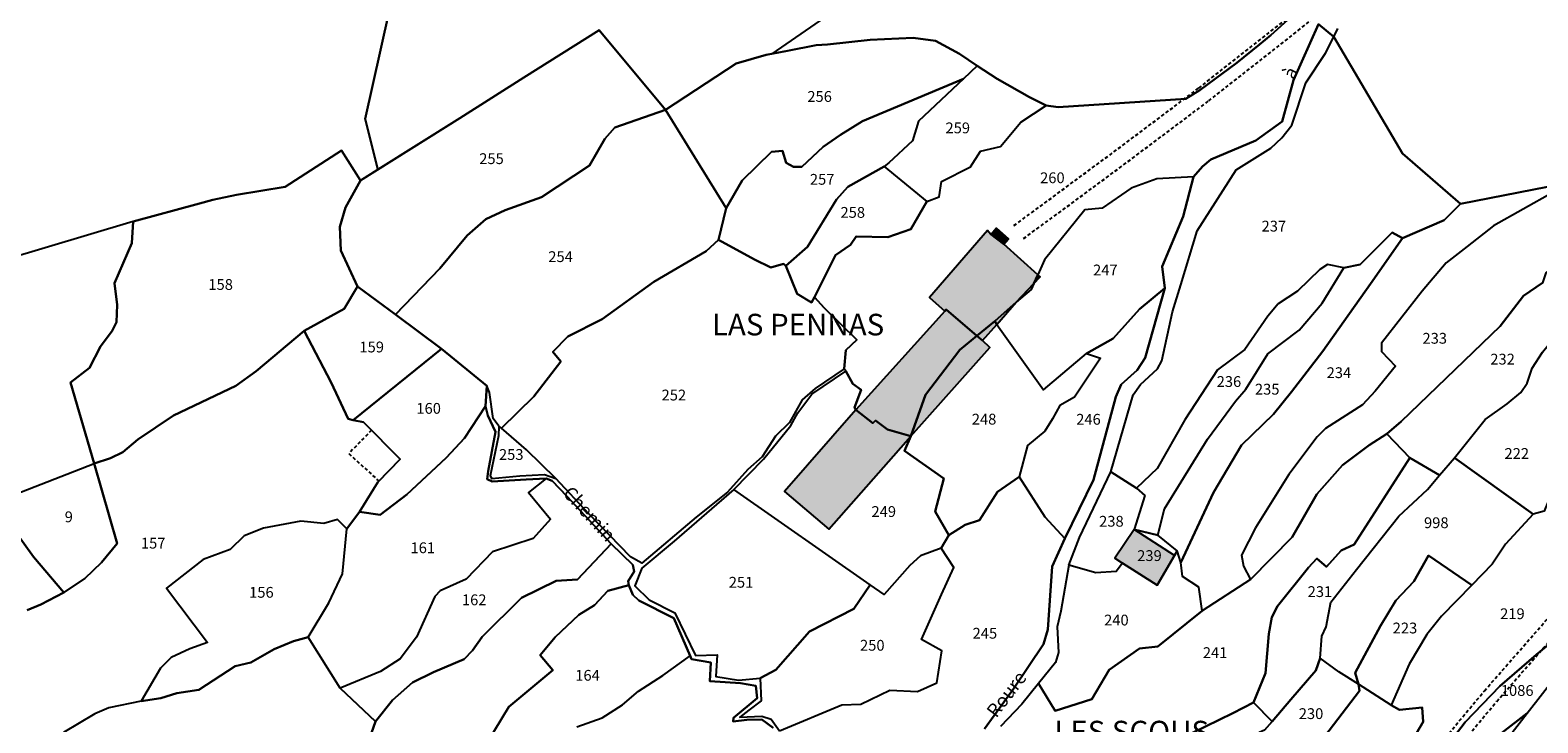
# Model space of a CAD drawing. Units: metres. Extents: x 1020890 to 1028769, y 6338340 to 6348156.
# Drawn here: x 1027100 to 1027378, y 6341239 to 6341368 of the extents above; entities that cross this region are included whole.
import ezdxf
from ezdxf.enums import TextEntityAlignment as Align

# ---------------------------------------------------------------- set-up
doc = ezdxf.new("R2010")
doc.units = ezdxf.units.M
doc.linetypes.add('TOPO1', pattern=[1, 0.6, -0.4])
for name, color, linetype in [('ig_cad_bati_dur', 152, 'CONTINUOUS'), ('ig_cad_bati_dur_hach', 24, 'CONTINUOUS'), ('ig_cad_bati_leger', 215, 'CONTINUOUS'), ('ig_cad_bati_leger_hach', 243, 'CONTINUOUS'), ('ig_cad_detail_lineaire', 252, 'TOPO1'), ('ig_cad_lieudit', 7, 'ByLayer'), ('ig_cad_lieudit_texte', 210, 'CONTINUOUS'), ('ig_cad_nom_voie', 8, 'CONTINUOUS'), ('ig_cad_parcel', 3, 'CONTINUOUS'), ('ig_cad_parcel_num', 3, 'CONTINUOUS')]:
    doc.layers.add(name, color=color, linetype=linetype)
doc.styles.add('Times New Roman', font='times.ttf')

msp = doc.modelspace()

# ---------------------------------------------------------------- hatches: boundary and pattern name
at = {"layer": 'ig_cad_bati_dur_hach'}
for points in [[(1027279.69, 6341328), (1027280.52, 6341329.01), (1027278.3, 6341330.98), (1027277.33, 6341329.81)], [(1027252.28, 6341297.31), (1027255.42, 6341294.84), (1027255.94, 6341295.39), (1027258.13, 6341293.69), (1027262.5, 6341292.43), (1027265.16, 6341300.11), (1027271.51, 6341308.44), (1027274.7, 6341311.05), (1027269.03, 6341315.91), (1027268.77, 6341315.64)], [(1027275.76, 6341310.16), (1027274.7, 6341311.05), (1027271.51, 6341308.44), (1027265.16, 6341300.11), (1027262.5, 6341292.43), (1027277.07, 6341308.91)], [(1027252.28, 6341297.31), (1027239.12, 6341282.22), (1027247.3, 6341275.22), (1027262.5, 6341292.43), (1027258.13, 6341293.69), (1027255.94, 6341295.39), (1027255.42, 6341294.84)], [(1027301.65, 6341268.96), (1027308.03, 6341264.85), (1027311.26, 6341270.35), (1027303.79, 6341275.2), (1027300.21, 6341269.84)]]:
    msp.add_hatch(color=256, dxfattribs=at).paths.add_polyline_path(points)
at = {"layer": 'ig_cad_bati_leger_hach'}
for points in [[(1027285.96, 6341322.32), (1027279.69, 6341328), (1027277.33, 6341329.81), (1027277.24, 6341329.89), (1027276.63, 6341330.53), (1027265.93, 6341318.13), (1027268.77, 6341315.64), (1027269.03, 6341315.91), (1027274.7, 6341311.05), (1027277.99, 6341313.74), (1027281.97, 6341317.25), (1027285.22, 6341320.72)], [(1027285.96, 6341322.32), (1027285.22, 6341320.72), (1027286.38, 6341321.95)], [(1027281.97, 6341317.25), (1027277.99, 6341313.74), (1027278.39, 6341313.16)], [(1027278.39, 6341313.16), (1027277.99, 6341313.74), (1027274.7, 6341311.05), (1027275.76, 6341310.16)]]:
    msp.add_hatch(color=256, dxfattribs=at).paths.add_polyline_path(points)

# ---------------------------------------------------------------- linework, layer by layer
at = {"layer": 'ig_cad_bati_dur'}
for points in [[(1027279.69, 6341328), (1027280.52, 6341329.01), (1027278.3, 6341330.98), (1027277.33, 6341329.81)], [(1027252.28, 6341297.31), (1027255.42, 6341294.84), (1027255.94, 6341295.39), (1027258.13, 6341293.69), (1027262.5, 6341292.43), (1027265.16, 6341300.11), (1027271.51, 6341308.44), (1027274.7, 6341311.05), (1027269.03, 6341315.91), (1027268.77, 6341315.64)], [(1027275.76, 6341310.16), (1027274.7, 6341311.05), (1027271.51, 6341308.44), (1027265.16, 6341300.11), (1027262.5, 6341292.43), (1027277.07, 6341308.91)], [(1027252.28, 6341297.31), (1027239.12, 6341282.22), (1027247.3, 6341275.22), (1027262.5, 6341292.43), (1027258.13, 6341293.69), (1027255.94, 6341295.39), (1027255.42, 6341294.84)], [(1027301.65, 6341268.96), (1027308.03, 6341264.85), (1027311.26, 6341270.35), (1027303.79, 6341275.2), (1027300.21, 6341269.84)]]:
    msp.add_lwpolyline(points, close=True, dxfattribs=at)
at = {"layer": 'ig_cad_bati_leger'}
for points in [[(1027285.96, 6341322.32), (1027279.69, 6341328), (1027277.33, 6341329.81), (1027277.24, 6341329.89), (1027276.63, 6341330.53), (1027265.93, 6341318.13), (1027268.77, 6341315.64), (1027269.03, 6341315.91), (1027274.7, 6341311.05), (1027277.99, 6341313.74), (1027281.97, 6341317.25), (1027285.22, 6341320.72)], [(1027285.96, 6341322.32), (1027285.22, 6341320.72), (1027286.38, 6341321.95)], [(1027281.97, 6341317.25), (1027277.99, 6341313.74), (1027278.39, 6341313.16)], [(1027278.39, 6341313.16), (1027277.99, 6341313.74), (1027274.7, 6341311.05), (1027275.76, 6341310.16)]]:
    msp.add_lwpolyline(points, close=True, dxfattribs=at)
at = {"layer": 'ig_cad_detail_lineaire'}
for points in [[(1027281.56, 6341331.46), (1027300.06, 6341345.11), (1027315.76, 6341356.94), (1027338.51, 6341374.87)], [(1027283.34, 6341329.04), (1027301.85, 6341342.7), (1027317.6, 6341354.56), (1027338.68, 6341371.18)], [(1027368.62, 6341245.3), (1027381.44, 6341259.98), (1027387.73, 6341271.33), (1027398.05, 6341290.27), (1027407.73, 6341305.27), (1027412.83, 6341312.94)], [(1027370.88, 6341243.33), (1027383.91, 6341258.24), (1027390.37, 6341269.88), (1027400.64, 6341288.73), (1027410.24, 6341303.62), (1027414.92, 6341310.65)], [(1027162.67, 6341293.55), (1027158.47, 6341289.24)], [(1027158.47, 6341289.24), (1027164.03, 6341284.14)], [(1027326.75, 6341148.5), (1027331.39, 6341164.69), (1027334.95, 6341183.01), (1027337.89, 6341197.71), (1027340.89, 6341206.94), (1027345.4, 6341215.85), (1027354.99, 6341228.97), (1027368.6, 6341245.28)], [(1027331.92, 6341155.33), (1027334.31, 6341164), (1027337.89, 6341182.43), (1027340.8, 6341196.95), (1027343.67, 6341205.78), (1027347.97, 6341214.27), (1027357.35, 6341227.13), (1027370.91, 6341243.36)]]:
    msp.add_lwpolyline(points, dxfattribs=at)
at = {"layer": 'ig_cad_lieudit'}
for points in [[(1027098.97, 6341260.26), (1027101.51, 6341261.3), (1027105.76, 6341263.49), (1027109.63, 6341266.1), (1027112.74, 6341269.03), (1027115.61, 6341272.58), (1027111.38, 6341287.38), (1027106.97, 6341302.42), (1027110.47, 6341305.12), (1027112.52, 6341309.09), (1027114.66, 6341311.96), (1027115.52, 6341313.6), (1027115.59, 6341316.79), (1027115.1, 6341320.79), (1027118.35, 6341328.18), (1027118.55, 6341332.22), (1027130.83, 6341335.56), (1027133.33, 6341336.25), (1027137.71, 6341337.13), (1027146.72, 6341338.66), (1027157.11, 6341345.39), (1027160.61, 6341339.82), (1027179.01, 6341351.35), (1027190.89, 6341358.91), (1027204.8, 6341367.65), (1027217.05, 6341352.93), (1027230.18, 6341361.48), (1027235.71, 6341363.08), (1027239.62, 6341363.85), (1027244.97, 6341364.85), (1027247.05, 6341365.03), (1027254.97, 6341365.86), (1027262.91, 6341366.23), (1027267.01, 6341365.69), (1027271.48, 6341363.26), (1027274.76, 6341361.03), (1027278.45, 6341358.67), (1027284.41, 6341355.27), (1027287.5, 6341353.73), (1027289.72, 6341353.42), (1027313.33, 6341354.96), (1027315.96, 6341356.56), (1027322.79, 6341361.58), (1027326.99, 6341364.99), (1027329.11, 6341366.75), (1027332.83, 6341370.15)], [(1027332.83, 6341370.15), (1027329.11, 6341366.75), (1027326.99, 6341364.99), (1027322.79, 6341361.58), (1027315.96, 6341356.56), (1027313.33, 6341354.96), (1027289.72, 6341353.42), (1027287.5, 6341353.73), (1027284.41, 6341355.27), (1027278.45, 6341358.67), (1027274.76, 6341361.03), (1027271.48, 6341363.26), (1027267.01, 6341365.69), (1027262.91, 6341366.23), (1027254.97, 6341365.86), (1027247.05, 6341365.03), (1027244.97, 6341364.85), (1027239.62, 6341363.85), (1027235.71, 6341363.08), (1027230.18, 6341361.48), (1027217.05, 6341352.93), (1027204.8, 6341367.65), (1027190.89, 6341358.91), (1027179.01, 6341351.35), (1027160.61, 6341339.82), (1027157.88, 6341334.83), (1027156.82, 6341331.22), (1027157.02, 6341326.83), (1027160.1, 6341320.17), (1027167.09, 6341314.99), (1027175.62, 6341308.62), (1027184.03, 6341301.75), (1027183.77, 6341298.03), (1027184.2, 6341296.27), (1027185.64, 6341293.27), (1027184.26, 6341285.96), (1027184.1, 6341284.47), (1027185.02, 6341284.08), (1027191.31, 6341284.46), (1027195.02, 6341284.62), (1027196.12, 6341284.19), (1027198.83, 6341281.35), (1027207, 6341272.54), (1027211.06, 6341268.65), (1027211.3, 6341267.37), (1027210.15, 6341265.58), (1027210.28, 6341264.87), (1027211.01, 6341263.05), (1027212.16, 6341262), (1027218.59, 6341258.72), (1027221.61, 6341251.8), (1027221.89, 6341251.13), (1027225.46, 6341250.55), (1027225.3, 6341247.06), (1027230.97, 6341246.68), (1027233.81, 6341246.19), (1027234.05, 6341243.91), (1027229.65, 6341240.27), (1027229.61, 6341239.6), (1027232.14, 6341239.92), (1027234.88, 6341239.98), (1027237.01, 6341238.41)], [(1027380.25, 6341338.64), (1027364.15, 6341335.47), (1027353.42, 6341344.82), (1027340.75, 6341366.39), (1027337.9, 6341368.78), (1027333.25, 6341358.38), (1027331.2, 6341350.76), (1027326.28, 6341347.24), (1027318.01, 6341343.7), (1027316.41, 6341342.42), (1027314.79, 6341340.49), (1027312.84, 6341333.16), (1027308.96, 6341323.89), (1027309.46, 6341319.85), (1027305.84, 6341306.98), (1027304.33, 6341304.69), (1027301.4, 6341302.03), (1027300.41, 6341299.73), (1027296.27, 6341284.38), (1027290.95, 6341273.51), (1027288.62, 6341268.3), (1027287.79, 6341256.68), (1027287.04, 6341253.94), (1027281.46, 6341245.66), (1027276.13, 6341238.25)], [(1027276.13, 6341238.25), (1027281.46, 6341245.66), (1027287.04, 6341253.94), (1027287.79, 6341256.68), (1027288.62, 6341268.3), (1027290.95, 6341273.51), (1027296.27, 6341284.38), (1027300.41, 6341299.73), (1027301.4, 6341302.03), (1027304.33, 6341304.69), (1027305.84, 6341306.98), (1027309.46, 6341319.85), (1027308.96, 6341323.89), (1027312.84, 6341333.16), (1027314.79, 6341340.49), (1027316.41, 6341342.42), (1027318.01, 6341343.7), (1027326.28, 6341347.24), (1027331.2, 6341350.76), (1027333.25, 6341358.38), (1027337.9, 6341368.78)], [(1027337.9, 6341368.78), (1027340.75, 6341366.39), (1027353.42, 6341344.82), (1027364.15, 6341335.47), (1027380.25, 6341338.64)], [(1027237.01, 6341238.41), (1027234.88, 6341239.98), (1027232.14, 6341239.92), (1027229.61, 6341239.6), (1027229.65, 6341240.27), (1027234.05, 6341243.91), (1027233.81, 6341246.19), (1027230.97, 6341246.68), (1027225.3, 6341247.06), (1027225.46, 6341250.55), (1027221.89, 6341251.13), (1027221.61, 6341251.8), (1027218.59, 6341258.72), (1027212.16, 6341262), (1027211.01, 6341263.05), (1027210.28, 6341264.87), (1027210.15, 6341265.58), (1027211.3, 6341267.37), (1027211.06, 6341268.65), (1027207, 6341272.54), (1027198.83, 6341281.35), (1027196.12, 6341284.19), (1027195.02, 6341284.62), (1027191.31, 6341284.46), (1027185.02, 6341284.08), (1027184.1, 6341284.47), (1027184.26, 6341285.96), (1027185.64, 6341293.27), (1027184.2, 6341296.27), (1027183.77, 6341298.03), (1027184.03, 6341301.75), (1027175.62, 6341308.62), (1027167.09, 6341314.99), (1027160.1, 6341320.17), (1027157.02, 6341326.83), (1027156.82, 6341331.22), (1027157.88, 6341334.83), (1027160.61, 6341339.82), (1027157.11, 6341345.39), (1027146.72, 6341338.66), (1027137.71, 6341337.13), (1027133.33, 6341336.25), (1027130.83, 6341335.56), (1027118.55, 6341332.22), (1027118.35, 6341328.18), (1027115.1, 6341320.79), (1027115.59, 6341316.79), (1027115.52, 6341313.6), (1027114.66, 6341311.96), (1027112.52, 6341309.09), (1027110.47, 6341305.12), (1027106.97, 6341302.42), (1027111.38, 6341287.38), (1027115.61, 6341272.58), (1027112.74, 6341269.03), (1027109.63, 6341266.1), (1027105.76, 6341263.49), (1027101.51, 6341261.3), (1027098.97, 6341260.26)], [(1027361.01, 6341234.23), (1027365.07, 6341239.48), (1027371.45, 6341246.13), (1027378.27, 6341252), (1027388.66, 6341260.6)], [(1027388.66, 6341260.6), (1027378.27, 6341252), (1027371.45, 6341246.13), (1027365.07, 6341239.48), (1027361.01, 6341234.23)]]:
    msp.add_lwpolyline(points, dxfattribs=at)
at = {"layer": 'ig_cad_parcel'}
for points in [[(1027058.01, 6341477.23), (1027132.4, 6341422.28), (1027160.05, 6341392.35), (1027167.33, 6341377.27), (1027161.53, 6341351.26), (1027163.82, 6341341.84), (1027160.61, 6341339.82), (1027157.11, 6341345.39), (1027146.72, 6341338.66), (1027137.71, 6341337.13), (1027133.33, 6341336.25), (1027130.83, 6341335.56), (1027118.55, 6341332.22), (1027086.56, 6341322.62)], [(1027256.26, 6341376.78), (1027236.74, 6341363.28), (1027235.71, 6341363.08), (1027230.18, 6341361.48), (1027217.05, 6341352.93), (1027204.8, 6341367.65), (1027190.89, 6341358.91), (1027179.01, 6341351.35), (1027163.82, 6341341.84), (1027161.53, 6341351.26), (1027167.33, 6341377.27)], [(1027256.26, 6341376.78), (1027236.74, 6341363.28), (1027239.62, 6341363.85), (1027244.97, 6341364.85), (1027247.05, 6341365.03), (1027254.97, 6341365.86), (1027262.91, 6341366.23), (1027267.01, 6341365.69), (1027271.48, 6341363.26), (1027274.76, 6341361.03), (1027278.45, 6341358.67), (1027284.41, 6341355.27), (1027287.5, 6341353.73), (1027289.72, 6341353.42), (1027313.33, 6341354.96), (1027315.96, 6341356.56), (1027322.79, 6341361.58), (1027326.99, 6341364.99), (1027329.11, 6341366.75), (1027332.83, 6341370.15)], [(1027517.32, 6341375.41), (1027521.32, 6341363.7), (1027522.07, 6341360.44), (1027512.42, 6341351.98), (1027508.37, 6341356.32), (1027493.74, 6341341.85), (1027477.92, 6341326.51), (1027468.29, 6341322.41), (1027443.13, 6341328.29), (1027436.55, 6341320.99), (1027431.57, 6341315.69), (1027424.35, 6341308.01), (1027421.55, 6341308.49), (1027415.88, 6341309.61), (1027408.26, 6341317.93), (1027392.34, 6341325.95), (1027389.66, 6341327.44), (1027381.28, 6341337.57), (1027380.25, 6341338.64), (1027364.15, 6341335.47), (1027353.42, 6341344.82), (1027340.75, 6341366.39), (1027341.47, 6341367.96)], [(1027337.9, 6341368.78), (1027333.25, 6341358.38), (1027331.2, 6341350.76), (1027326.28, 6341347.24), (1027318.01, 6341343.7), (1027316.41, 6341342.42), (1027314.79, 6341340.49), (1027307.97, 6341340.14), (1027303.21, 6341338.42), (1027297.85, 6341334.69), (1027294.65, 6341334.35), (1027287.23, 6341325.1), (1027285.96, 6341322.32), (1027285.22, 6341320.72), (1027284.72, 6341319.61), (1027281.97, 6341317.25), (1027277.99, 6341313.74), (1027274.7, 6341311.05), (1027271.51, 6341308.44), (1027265.16, 6341300.11), (1027262.5, 6341292.43), (1027258.13, 6341293.69), (1027255.94, 6341295.39), (1027255.42, 6341294.84), (1027252.28, 6341297.31), (1027252.02, 6341297.79), (1027253.3, 6341301.07), (1027251.73, 6341302.18), (1027250.45, 6341304.48), (1027250.12, 6341304.95), (1027250.47, 6341308.37), (1027252.49, 6341310.31), (1027246.43, 6341316.23), (1027244.63, 6341318.18), (1027248.54, 6341326.01), (1027251.29, 6341327.87), (1027252.35, 6341329.47), (1027258.22, 6341329.31), (1027262.46, 6341330.79), (1027265.41, 6341335.92), (1027267.69, 6341336.79), (1027268.16, 6341339.64), (1027273.53, 6341342.33), (1027275.38, 6341345.25), (1027279.04, 6341346.09), (1027282.84, 6341350.59), (1027287.5, 6341353.73), (1027289.72, 6341353.42), (1027313.33, 6341354.96), (1027315.96, 6341356.56), (1027322.79, 6341361.58), (1027326.99, 6341364.99), (1027329.11, 6341366.75), (1027332.83, 6341370.15)], [(1027381.28, 6341337.57), (1027370.3, 6341331.39), (1027365.39, 6341327.61), (1027361.53, 6341324.55), (1027357.08, 6341319.31), (1027349.57, 6341309.67), (1027349.57, 6341308.17), (1027352.17, 6341305.43), (1027348.41, 6341300.81), (1027346.06, 6341298.27), (1027339.18, 6341293.89), (1027337.67, 6341292.31), (1027332.43, 6341285.34), (1027326.26, 6341275.51), (1027323.68, 6341270.41), (1027324.03, 6341268.36), (1027325.3, 6341265.93), (1027316.35, 6341260.08), (1027315.73, 6341264.48), (1027312.76, 6341266.49), (1027312.4, 6341269.06), (1027318.47, 6341282.02), (1027323.66, 6341290.77), (1027329.56, 6341296.51), (1027332.9, 6341300.64), (1027338.71, 6341308.23), (1027347.51, 6341320.67), (1027353.45, 6341329.12), (1027361.18, 6341332.45), (1027364.15, 6341335.47), (1027380.25, 6341338.64)], [(1027381.28, 6341337.57), (1027370.3, 6341331.39), (1027365.39, 6341327.61), (1027361.53, 6341324.55), (1027357.08, 6341319.31), (1027349.57, 6341309.67), (1027349.57, 6341308.17), (1027352.17, 6341305.43), (1027348.41, 6341300.81), (1027346.06, 6341298.27), (1027339.18, 6341293.89), (1027337.67, 6341292.31), (1027332.43, 6341285.34), (1027326.26, 6341275.51), (1027323.68, 6341270.41), (1027324.03, 6341268.36), (1027325.3, 6341265.93), (1027333.01, 6341273.74), (1027337.62, 6341281.69), (1027342.33, 6341287.08), (1027347.26, 6341290.8), (1027350.53, 6341292.88), (1027353.2, 6341295.2), (1027371.54, 6341312.86), (1027375.85, 6341318.47), (1027379.32, 6341320.83)], [(1027098.97, 6341260.26), (1027101.51, 6341261.3), (1027105.76, 6341263.49), (1027109.63, 6341266.1), (1027112.74, 6341269.03), (1027115.61, 6341272.58), (1027111.38, 6341287.38), (1027114.39, 6341288.4), (1027116.66, 6341289.51), (1027119.41, 6341291.85), (1027126.03, 6341296.29), (1027137.58, 6341301.8), (1027141.32, 6341304.51), (1027150.19, 6341311.96), (1027155.24, 6341302.4), (1027158.33, 6341295.65), (1027159.29, 6341295.42), (1027161.19, 6341295.05), (1027168.01, 6341288.19), (1027163.84, 6341283.95), (1027160.44, 6341278.44), (1027158.12, 6341275.31), (1027156.4, 6341277.05), (1027153.85, 6341276.28), (1027149.59, 6341276.73), (1027142.71, 6341275.42), (1027139.11, 6341274.02), (1027136.54, 6341271.44), (1027131.53, 6341269.64), (1027124.72, 6341264.3), (1027132.33, 6341254.27), (1027129.09, 6341253.07), (1027125.62, 6341251.44), (1027123.62, 6341249.5), (1027120.08, 6341243.4), (1027114.1, 6341242.13), (1027111.5, 6341241.02), (1027105.67, 6341237.58)], [(1027314.46, 6341237.47), (1027322.06, 6341241.14), (1027325.9, 6341243.13), (1027328.11, 6341248.59), (1027328.71, 6341255.87), (1027329.28, 6341258.95), (1027330.31, 6341260.95), (1027336.08, 6341268.12), (1027337.61, 6341269.83), (1027339.41, 6341268.28), (1027342.08, 6341271.28), (1027344.49, 6341272.42), (1027354.79, 6341288.45), (1027350.53, 6341292.88), (1027347.26, 6341290.8), (1027342.33, 6341287.08), (1027337.62, 6341281.69), (1027333.01, 6341273.74), (1027325.3, 6341265.93), (1027316.35, 6341260.08), (1027308.18, 6341253.49), (1027304.78, 6341253.15), (1027299.2, 6341249.2), (1027295.96, 6341243.73), (1027289.2, 6341241.57), (1027286.11, 6341246.65), (1027282.98, 6341242.8), (1027279.04, 6341238.7)], [(1027238.19, 6341237.87), (1027249.73, 6341242.7), (1027253.2, 6341242.83), (1027258.6, 6341245.41), (1027263.73, 6341245.17), (1027267.26, 6341246.77), (1027268.19, 6341252.69), (1027264.44, 6341254.78), (1027268.17, 6341263.11), (1027270.45, 6341268.15), (1027268.06, 6341271.7), (1027269.49, 6341274.12), (1027272.5, 6341276.06), (1027275.18, 6341276.89), (1027278.53, 6341282.12), (1027282.51, 6341284.93), (1027287.29, 6341277.54), (1027290.95, 6341273.51), (1027288.62, 6341268.3), (1027287.79, 6341256.68), (1027287.04, 6341253.94), (1027281.46, 6341245.66), (1027276.13, 6341238.25)], [(1027379.65, 6341278.59), (1027377.64, 6341278.03), (1027372.52, 6341272.47), (1027370.01, 6341268.74), (1027366.27, 6341264.84), (1027360.68, 6341259.15), (1027357.97, 6341255.73), (1027354.69, 6341250.24), (1027351.32, 6341242.63), (1027352.88, 6341241.8), (1027357.06, 6341242.23), (1027357.24, 6341239.57), (1027355.39, 6341236.38), (1027348.57, 6341229.87), (1027344.69, 6341223.17), (1027349.11, 6341219.77), (1027353.36, 6341227.77), (1027356.99, 6341231.66), (1027361.01, 6341234.23), (1027365.07, 6341239.48), (1027371.45, 6341246.13), (1027378.27, 6341252), (1027388.66, 6341260.6)], [(1027096.96, 6341274.49), (1027100.13, 6341270.13), (1027105.76, 6341263.49), (1027101.51, 6341261.3), (1027098.97, 6341260.26)], [(1027182.78, 6341233.57), (1027188.09, 6341242.33), (1027196.24, 6341249.1), (1027193.9, 6341251.91), (1027196.66, 6341255.24), (1027201.07, 6341259.34), (1027203.94, 6341261.13), (1027206.39, 6341263.84), (1027210.28, 6341264.87), (1027210.15, 6341265.58), (1027211.3, 6341267.37), (1027211.06, 6341268.65), (1027207, 6341272.54), (1027200.8, 6341265.91), (1027196.87, 6341265.66), (1027190.45, 6341262.53), (1027183.17, 6341255.32), (1027181.39, 6341252.75), (1027179.8, 6341251.14), (1027174.13, 6341248.77), (1027170.27, 6341246.86), (1027166.54, 6341243.54), (1027163.42, 6341239.61), (1027161.53, 6341234.19)], [(1027200.68, 6341238.64), (1027205.33, 6341240.29), (1027209.15, 6341242.69), (1027212.06, 6341245.21), (1027216.61, 6341248.12), (1027221.61, 6341251.8), (1027218.59, 6341258.72), (1027212.16, 6341262), (1027211.01, 6341263.05), (1027210.28, 6341264.87), (1027206.39, 6341263.84), (1027203.94, 6341261.13), (1027201.07, 6341259.34), (1027196.66, 6341255.24), (1027193.9, 6341251.91), (1027196.24, 6341249.1), (1027188.09, 6341242.33), (1027182.78, 6341233.57)], [(1027161.53, 6341234.19), (1027163.42, 6341239.61), (1027156.89, 6341245.76), (1027150.93, 6341255.26), (1027148.23, 6341254.48), (1027144.68, 6341253.03), (1027140.33, 6341250.51), (1027137.45, 6341249.88), (1027130.71, 6341245.45), (1027126.66, 6341244.83), (1027123.7, 6341243.96), (1027120.08, 6341243.4), (1027114.1, 6341242.13), (1027111.5, 6341241.02), (1027105.67, 6341237.58)], [(1027200.68, 6341238.64), (1027205.33, 6341240.29), (1027209.15, 6341242.69), (1027212.06, 6341245.21), (1027216.61, 6341248.12), (1027221.61, 6341251.8), (1027221.89, 6341251.13), (1027225.46, 6341250.55), (1027225.3, 6341247.06), (1027230.97, 6341246.68), (1027233.81, 6341246.19), (1027234.05, 6341243.91), (1027229.65, 6341240.27), (1027229.61, 6341239.6), (1027232.14, 6341239.92), (1027234.88, 6341239.98), (1027237.01, 6341238.41)], [(1027327.92, 6341238.02), (1027329.31, 6341239.6), (1027325.9, 6341243.13), (1027322.06, 6341241.14), (1027314.46, 6341237.47)]]:
    msp.add_lwpolyline(points, dxfattribs=at)
for points in [[(1027160.1, 6341320.17), (1027157.02, 6341326.83), (1027156.82, 6341331.22), (1027157.88, 6341334.83), (1027160.61, 6341339.82), (1027163.82, 6341341.84), (1027179.01, 6341351.35), (1027190.89, 6341358.91), (1027204.8, 6341367.65), (1027217.05, 6341352.93), (1027207.69, 6341349.61), (1027205.82, 6341347.5), (1027203.02, 6341342.59), (1027194.12, 6341336.73), (1027187.41, 6341334.33), (1027183.82, 6341332.67), (1027180.36, 6341329.6), (1027175.32, 6341323.51), (1027167.09, 6341314.99)], [(1027228.31, 6341334.7), (1027217.05, 6341352.93), (1027230.18, 6341361.48), (1027235.71, 6341363.08), (1027236.74, 6341363.28), (1027239.62, 6341363.85), (1027244.97, 6341364.85), (1027247.05, 6341365.03), (1027254.97, 6341365.86), (1027262.91, 6341366.23), (1027267.01, 6341365.69), (1027271.48, 6341363.26), (1027274.76, 6341361.03), (1027272.24, 6341358.66), (1027253.54, 6341350.82), (1027249.46, 6341348.26), (1027246.27, 6341346.05), (1027242.31, 6341342.34), (1027240.76, 6341342.37), (1027239.38, 6341343.07), (1027238.74, 6341345.33), (1027236.7, 6341345.14), (1027231.28, 6341339.82)], [(1027340.75, 6341366.39), (1027353.42, 6341344.82), (1027364.15, 6341335.47), (1027361.18, 6341332.45), (1027353.45, 6341329.12), (1027351.52, 6341330.21), (1027345.63, 6341324.27), (1027342.61, 6341323.62), (1027339.59, 6341324.26), (1027338.16, 6341323.33), (1027334.03, 6341319.34), (1027330.43, 6341316.98), (1027328.55, 6341314.68), (1027324.27, 6341308.52), (1027319.21, 6341304.72), (1027313.14, 6341295.51), (1027308.04, 6341286.48), (1027304.23, 6341282.83), (1027299.46, 6341285.86), (1027303.63, 6341300.1), (1027304.94, 6341302.02), (1027308.1, 6341304.95), (1027308.93, 6341306.41), (1027310.89, 6341315.48), (1027312.45, 6341320.48), (1027315.48, 6341330.51), (1027322.69, 6341341.81), (1027329.07, 6341345.8), (1027331.11, 6341347.74), (1027332.97, 6341350.03), (1027335.53, 6341357.9), (1027339.21, 6341363.4)], [(1027239.33, 6341324), (1027238.9, 6341324.37), (1027236.56, 6341323.72), (1027233.57, 6341325.2), (1027226.88, 6341328.81), (1027228.31, 6341334.7), (1027231.28, 6341339.82), (1027236.7, 6341345.14), (1027238.74, 6341345.33), (1027239.38, 6341343.07), (1027240.76, 6341342.37), (1027242.31, 6341342.34), (1027246.27, 6341346.05), (1027249.46, 6341348.26), (1027253.54, 6341350.82), (1027272.24, 6341358.66), (1027263.91, 6341350.82), (1027262.75, 6341347.13), (1027258.43, 6341343.09), (1027257.51, 6341342.42), (1027250.82, 6341338.66), (1027248.72, 6341336.27), (1027243.38, 6341327.52)], [(1027265.41, 6341335.92), (1027267.69, 6341336.79), (1027268.16, 6341339.64), (1027273.53, 6341342.33), (1027275.38, 6341345.25), (1027279.04, 6341346.09), (1027282.84, 6341350.59), (1027287.5, 6341353.73), (1027284.41, 6341355.27), (1027278.45, 6341358.67), (1027274.76, 6341361.03), (1027272.24, 6341358.66), (1027263.91, 6341350.82), (1027262.75, 6341347.13), (1027258.43, 6341343.09), (1027257.51, 6341342.42)], [(1027228.31, 6341334.7), (1027226.88, 6341328.81), (1027224.6, 6341326.75), (1027214.92, 6341321.03), (1027205.35, 6341314.14), (1027198.98, 6341310.92), (1027196.25, 6341308.05), (1027197.69, 6341306.28), (1027192.7, 6341299.83), (1027186.71, 6341293.96), (1027186.25, 6341294.32), (1027185.18, 6341295.73), (1027184.53, 6341300.54), (1027184.03, 6341301.75), (1027175.62, 6341308.62), (1027167.09, 6341314.99), (1027175.32, 6341323.51), (1027180.36, 6341329.6), (1027183.82, 6341332.67), (1027187.41, 6341334.33), (1027194.12, 6341336.73), (1027203.02, 6341342.59), (1027205.82, 6341347.5), (1027207.69, 6341349.61), (1027217.05, 6341352.93)], [(1027160.1, 6341320.17), (1027157.6, 6341316.03), (1027150.19, 6341311.96), (1027141.32, 6341304.51), (1027137.58, 6341301.8), (1027126.03, 6341296.29), (1027119.41, 6341291.85), (1027116.66, 6341289.51), (1027114.39, 6341288.4), (1027111.38, 6341287.38), (1027106.97, 6341302.42), (1027110.47, 6341305.12), (1027112.52, 6341309.09), (1027114.66, 6341311.96), (1027115.52, 6341313.6), (1027115.59, 6341316.79), (1027115.1, 6341320.79), (1027118.35, 6341328.18), (1027118.55, 6341332.22), (1027130.83, 6341335.56), (1027133.33, 6341336.25), (1027137.71, 6341337.13), (1027146.72, 6341338.66), (1027157.11, 6341345.39), (1027160.61, 6341339.82), (1027157.88, 6341334.83), (1027156.82, 6341331.22), (1027157.02, 6341326.83)], [(1027265.41, 6341335.92), (1027262.46, 6341330.79), (1027258.22, 6341329.31), (1027252.35, 6341329.47), (1027251.29, 6341327.87), (1027248.54, 6341326.01), (1027244.63, 6341318.18), (1027244.08, 6341317.24), (1027241.46, 6341318.82), (1027239.33, 6341324), (1027243.38, 6341327.52), (1027248.72, 6341336.27), (1027250.82, 6341338.66), (1027257.51, 6341342.42)], [(1027314.79, 6341340.49), (1027307.97, 6341340.14), (1027303.21, 6341338.42), (1027297.85, 6341334.69), (1027294.65, 6341334.35), (1027287.23, 6341325.1), (1027285.96, 6341322.32), (1027285.22, 6341320.72), (1027284.72, 6341319.61), (1027281.97, 6341317.25), (1027277.99, 6341313.74), (1027278.39, 6341313.16), (1027287.04, 6341301.06), (1027294.95, 6341307.77), (1027299.94, 6341310.57), (1027304.77, 6341315.96), (1027309.46, 6341319.85), (1027308.96, 6341323.89), (1027312.84, 6341333.16)], [(1027118.55, 6341332.22), (1027086.56, 6341322.62), (1027066.58, 6341322.13), (1027049.04, 6341314.82), (1027057.98, 6341277.5), (1027060.77, 6341278.71), (1027069.4, 6341280.13), (1027076.19, 6341282.52), (1027081.3, 6341283.2), (1027092.71, 6341281.03), (1027095.38, 6341281.16), (1027111.38, 6341287.38), (1027106.97, 6341302.42), (1027110.47, 6341305.12), (1027112.52, 6341309.09), (1027114.66, 6341311.96), (1027115.52, 6341313.6), (1027115.59, 6341316.79), (1027115.1, 6341320.79), (1027118.35, 6341328.18)], [(1027244.63, 6341318.18), (1027246.43, 6341316.23), (1027252.49, 6341310.31), (1027250.47, 6341308.37), (1027250.12, 6341304.95), (1027244.77, 6341301.29), (1027242.39, 6341299.2), (1027240.05, 6341294.99), (1027237.44, 6341292.43), (1027234.98, 6341288.61), (1027232.33, 6341286.28), (1027228.54, 6341282.1), (1027222.72, 6341277.46), (1027212.69, 6341268.94), (1027210.57, 6341270.09), (1027202.89, 6341278.1), (1027196.81, 6341284.61), (1027191.37, 6341289.91), (1027186.71, 6341293.96), (1027192.7, 6341299.83), (1027197.69, 6341306.28), (1027196.25, 6341308.05), (1027198.98, 6341310.92), (1027205.35, 6341314.14), (1027214.92, 6341321.03), (1027224.6, 6341326.75), (1027226.88, 6341328.81), (1027233.57, 6341325.2), (1027236.56, 6341323.72), (1027238.9, 6341324.37), (1027239.33, 6341324), (1027241.46, 6341318.82), (1027244.08, 6341317.24)], [(1027342.61, 6341323.62), (1027345.63, 6341324.27), (1027351.52, 6341330.21), (1027353.45, 6341329.12), (1027347.51, 6341320.67), (1027338.71, 6341308.23), (1027332.9, 6341300.64), (1027329.56, 6341296.51), (1027323.66, 6341290.77), (1027318.47, 6341282.02), (1027312.4, 6341269.06), (1027311.75, 6341271.19), (1027308.16, 6341274.11), (1027309.4, 6341279.01), (1027317.38, 6341291.92), (1027322.54, 6341298.91), (1027324.46, 6341301.16), (1027328.53, 6341307.71), (1027334.3, 6341312.11), (1027338.6, 6341317.1)], [(1027392.34, 6341325.95), (1027389.66, 6341327.44), (1027382.95, 6341324.24), (1027381.18, 6341323.75), (1027379.96, 6341322.72), (1027379.32, 6341320.83), (1027375.85, 6341318.47), (1027371.54, 6341312.86), (1027353.2, 6341295.2), (1027350.53, 6341292.88), (1027354.79, 6341288.45), (1027360.28, 6341285.25), (1027363.09, 6341288.47), (1027368.76, 6341295.57), (1027372.81, 6341298.42), (1027375.37, 6341300.57), (1027376.5, 6341302.27), (1027377.45, 6341305.03), (1027379.33, 6341307.99), (1027384.32, 6341314.18), (1027387.48, 6341318.53)], [(1027392.34, 6341325.95), (1027408.26, 6341317.93), (1027404.95, 6341312.88), (1027402.23, 6341306.22), (1027400.55, 6341303.43), (1027393.71, 6341301.15), (1027391.25, 6341295.4), (1027387.97, 6341292.03), (1027384.26, 6341286.89), (1027381.47, 6341282.93), (1027379.65, 6341278.59), (1027377.64, 6341278.03), (1027363.09, 6341288.47), (1027368.76, 6341295.57), (1027372.81, 6341298.42), (1027375.37, 6341300.57), (1027376.5, 6341302.27), (1027377.45, 6341305.03), (1027379.33, 6341307.99), (1027384.32, 6341314.18), (1027387.48, 6341318.53)], [(1027342.61, 6341323.62), (1027339.59, 6341324.26), (1027338.16, 6341323.33), (1027334.03, 6341319.34), (1027330.43, 6341316.98), (1027328.55, 6341314.68), (1027324.27, 6341308.52), (1027319.21, 6341304.72), (1027313.14, 6341295.51), (1027308.04, 6341286.48), (1027304.23, 6341282.83), (1027305.76, 6341281.49), (1027303.79, 6341275.2), (1027308.16, 6341274.11), (1027309.4, 6341279.01), (1027317.38, 6341291.92), (1027322.54, 6341298.91), (1027324.46, 6341301.16), (1027328.53, 6341307.71), (1027334.3, 6341312.11), (1027338.6, 6341317.1)], [(1027150.19, 6341311.96), (1027157.6, 6341316.03), (1027160.1, 6341320.17), (1027167.09, 6341314.99), (1027175.62, 6341308.62), (1027159.29, 6341295.42), (1027158.33, 6341295.65), (1027155.24, 6341302.4)], [(1027309.46, 6341319.85), (1027304.77, 6341315.96), (1027299.94, 6341310.57), (1027294.95, 6341307.77), (1027297.54, 6341306.91), (1027292.74, 6341299.7), (1027290.07, 6341298.12), (1027288.67, 6341295.67), (1027287.28, 6341293.36), (1027284.03, 6341290.76), (1027282.51, 6341284.93), (1027287.29, 6341277.54), (1027290.95, 6341273.51), (1027296.27, 6341284.38), (1027300.41, 6341299.73), (1027301.4, 6341302.03), (1027304.33, 6341304.69), (1027305.84, 6341306.98)], [(1027262.5, 6341292.43), (1027265.16, 6341300.11), (1027271.51, 6341308.44), (1027274.7, 6341311.05), (1027277.99, 6341313.74), (1027278.39, 6341313.16), (1027287.04, 6341301.06), (1027294.95, 6341307.77), (1027297.54, 6341306.91), (1027292.74, 6341299.7), (1027290.07, 6341298.12), (1027288.67, 6341295.67), (1027287.28, 6341293.36), (1027284.03, 6341290.76), (1027282.51, 6341284.93), (1027278.53, 6341282.12), (1027275.18, 6341276.89), (1027272.5, 6341276.06), (1027269.49, 6341274.12), (1027266.95, 6341278.53), (1027268.6, 6341284.6), (1027261.31, 6341289.76)], [(1027160.44, 6341278.44), (1027163.84, 6341283.95), (1027168.01, 6341288.19), (1027161.19, 6341295.05), (1027159.29, 6341295.42), (1027175.62, 6341308.62), (1027184.03, 6341301.75), (1027183.77, 6341298.03), (1027179.9, 6341292.08), (1027176.47, 6341288.46), (1027169.21, 6341281.65), (1027164.25, 6341277.9)], [(1027250.45, 6341304.48), (1027251.73, 6341302.18), (1027253.3, 6341301.07), (1027252.02, 6341297.79), (1027252.28, 6341297.31), (1027255.42, 6341294.84), (1027255.94, 6341295.39), (1027258.13, 6341293.69), (1027262.5, 6341292.43), (1027261.31, 6341289.76), (1027268.6, 6341284.6), (1027266.95, 6341278.53), (1027269.49, 6341274.12), (1027268.06, 6341271.7), (1027264.24, 6341270.27), (1027262.29, 6341268.5), (1027257.55, 6341263.16), (1027254.92, 6341264.95), (1027229.7, 6341282.55), (1027235.23, 6341288.19), (1027240.25, 6341294.45), (1027241.59, 6341296.8), (1027244.14, 6341300.26)], [(1027158.12, 6341275.31), (1027160.44, 6341278.44), (1027164.25, 6341277.9), (1027169.21, 6341281.65), (1027176.47, 6341288.46), (1027179.9, 6341292.08), (1027183.77, 6341298.03), (1027184.2, 6341296.27), (1027185.64, 6341293.27), (1027184.26, 6341285.96), (1027184.1, 6341284.47), (1027185.02, 6341284.08), (1027191.31, 6341284.46), (1027195.02, 6341284.62), (1027191.74, 6341282), (1027195.8, 6341277.1), (1027192.62, 6341273.53), (1027185.09, 6341271.03), (1027180.2, 6341265.98), (1027175.36, 6341263.82), (1027174.38, 6341262.78), (1027170.98, 6341255.24), (1027167.97, 6341251.19), (1027164.37, 6341248.85), (1027156.89, 6341245.76), (1027150.93, 6341255.26), (1027154.77, 6341261.56), (1027157.34, 6341266.97)], [(1027196.81, 6341284.61), (1027191.37, 6341289.91), (1027186.71, 6341293.96), (1027186.25, 6341294.32), (1027186.2, 6341292.5), (1027184.64, 6341285.13), (1027184.97, 6341284.59), (1027190.1, 6341285.09), (1027194.7, 6341285.38)], [(1027095.38, 6341281.16), (1027111.38, 6341287.38), (1027115.61, 6341272.58), (1027112.74, 6341269.03), (1027109.63, 6341266.1), (1027105.76, 6341263.49), (1027100.13, 6341270.13), (1027096.96, 6341274.49), (1027095.32, 6341278.49)], [(1027354.79, 6341288.45), (1027344.49, 6341272.42), (1027342.08, 6341271.28), (1027339.41, 6341268.28), (1027337.61, 6341269.83), (1027336.08, 6341268.12), (1027330.31, 6341260.95), (1027329.28, 6341258.95), (1027328.71, 6341255.87), (1027328.11, 6341248.59), (1027325.9, 6341243.13), (1027329.31, 6341239.6), (1027332.8, 6341243.71), (1027337.43, 6341249.06), (1027338.22, 6341251.34), (1027338.55, 6341255.4), (1027339.32, 6341257.14), (1027340.17, 6341261.69), (1027344.91, 6341267.76), (1027352.75, 6341277.65), (1027358.05, 6341282.61), (1027360.28, 6341285.25)], [(1027360.28, 6341285.25), (1027363.09, 6341288.47), (1027377.64, 6341278.03), (1027372.52, 6341272.47), (1027370.01, 6341268.74), (1027366.27, 6341264.84), (1027358.27, 6341270.38), (1027355.57, 6341265.55), (1027352.24, 6341262.03), (1027349.38, 6341257.33), (1027344.71, 6341248.65), (1027345.33, 6341246.51), (1027341.64, 6341248.82), (1027338.22, 6341251.34), (1027338.55, 6341255.4), (1027339.32, 6341257.14), (1027340.17, 6341261.69), (1027344.91, 6341267.76), (1027352.75, 6341277.65), (1027358.05, 6341282.61)], [(1027156.89, 6341245.76), (1027163.42, 6341239.61), (1027166.54, 6341243.54), (1027170.27, 6341246.86), (1027174.13, 6341248.77), (1027179.8, 6341251.14), (1027181.39, 6341252.75), (1027183.17, 6341255.32), (1027190.45, 6341262.53), (1027196.87, 6341265.66), (1027200.8, 6341265.91), (1027207, 6341272.54), (1027198.83, 6341281.35), (1027196.12, 6341284.19), (1027195.02, 6341284.62), (1027191.74, 6341282), (1027195.8, 6341277.1), (1027192.62, 6341273.53), (1027185.09, 6341271.03), (1027180.2, 6341265.98), (1027175.36, 6341263.82), (1027174.38, 6341262.78), (1027170.98, 6341255.24), (1027167.97, 6341251.19), (1027164.37, 6341248.85)], [(1027299.46, 6341285.86), (1027304.23, 6341282.83), (1027305.76, 6341281.49), (1027303.79, 6341275.2), (1027300.21, 6341269.84), (1027301.65, 6341268.96), (1027300.48, 6341267.42), (1027296.71, 6341267.17), (1027291.72, 6341268.54), (1027293.67, 6341273.71)], [(1027254.92, 6341264.95), (1027229.7, 6341282.55), (1027218.68, 6341273.02), (1027212.68, 6341267.99), (1027211.43, 6341264.74), (1027214.03, 6341262.13), (1027218.82, 6341259.73), (1027222.64, 6341251.82), (1027226.61, 6341251.98), (1027226.4, 6341247.95), (1027230.6, 6341247.26), (1027234.57, 6341247.66), (1027237.47, 6341249.2), (1027243.7, 6341256.29), (1027251.93, 6341260.48)], [(1027158.12, 6341275.31), (1027156.4, 6341277.05), (1027153.85, 6341276.28), (1027149.59, 6341276.73), (1027142.71, 6341275.42), (1027139.11, 6341274.02), (1027136.54, 6341271.44), (1027131.53, 6341269.64), (1027124.72, 6341264.3), (1027132.33, 6341254.27), (1027129.09, 6341253.07), (1027125.62, 6341251.44), (1027123.62, 6341249.5), (1027120.08, 6341243.4), (1027123.7, 6341243.96), (1027126.66, 6341244.83), (1027130.71, 6341245.45), (1027137.45, 6341249.88), (1027140.33, 6341250.51), (1027144.68, 6341253.03), (1027148.23, 6341254.48), (1027150.93, 6341255.26), (1027154.77, 6341261.56), (1027157.34, 6341266.97)], [(1027303.79, 6341275.2), (1027300.21, 6341269.84), (1027301.65, 6341268.96), (1027308.03, 6341264.85), (1027311.26, 6341270.35), (1027311.75, 6341271.19), (1027308.16, 6341274.11)], [(1027238.19, 6341237.87), (1027249.73, 6341242.7), (1027253.2, 6341242.83), (1027258.6, 6341245.41), (1027263.73, 6341245.17), (1027267.26, 6341246.77), (1027268.19, 6341252.69), (1027264.44, 6341254.78), (1027268.17, 6341263.11), (1027270.45, 6341268.15), (1027268.06, 6341271.7), (1027264.24, 6341270.27), (1027262.29, 6341268.5), (1027257.55, 6341263.16), (1027254.92, 6341264.95), (1027251.93, 6341260.48), (1027243.7, 6341256.29), (1027237.47, 6341249.2), (1027234.57, 6341247.66), (1027234.76, 6341243.41), (1027232.51, 6341241.68), (1027230.8, 6341240.4), (1027234.92, 6341240.58), (1027236.6, 6341240.07)], [(1027291.72, 6341268.54), (1027290.24, 6341260.07), (1027289.52, 6341257.15), (1027289.8, 6341252.39), (1027289.23, 6341250.53), (1027286.11, 6341246.65), (1027289.2, 6341241.57), (1027295.96, 6341243.73), (1027299.2, 6341249.2), (1027304.78, 6341253.15), (1027308.18, 6341253.49), (1027316.35, 6341260.08), (1027315.73, 6341264.48), (1027312.76, 6341266.49), (1027312.4, 6341269.06), (1027311.75, 6341271.19), (1027311.26, 6341270.35), (1027308.03, 6341264.85), (1027301.65, 6341268.96), (1027300.48, 6341267.42), (1027296.71, 6341267.17)], [(1027366.27, 6341264.84), (1027360.68, 6341259.15), (1027357.97, 6341255.73), (1027354.69, 6341250.24), (1027351.32, 6341242.63), (1027345.33, 6341246.51), (1027344.71, 6341248.65), (1027349.38, 6341257.33), (1027352.24, 6341262.03), (1027355.57, 6341265.55), (1027358.27, 6341270.38)], [(1027388.66, 6341260.6), (1027378.27, 6341252), (1027371.45, 6341246.13), (1027365.07, 6341239.48), (1027361.01, 6341234.23), (1027356.99, 6341231.66), (1027353.36, 6341227.77), (1027349.11, 6341219.77), (1027345.29, 6341215.99), (1027346.95, 6341214.83), (1027351.54, 6341217.61), (1027357.36, 6341224.83), (1027361.34, 6341229.36), (1027376.51, 6341241.15), (1027390.24, 6341258.83)], [(1027338.22, 6341251.34), (1027337.43, 6341249.06), (1027332.8, 6341243.71), (1027329.31, 6341239.6), (1027327.92, 6341238.02), (1027326.94, 6341237.56), (1027326.03, 6341236.68), (1027331.17, 6341229.35), (1027337.45, 6341234.77), (1027345.51, 6341245.29), (1027345.33, 6341246.51), (1027341.64, 6341248.82)], [(1027351.32, 6341242.63), (1027345.33, 6341246.51), (1027345.51, 6341245.29), (1027337.45, 6341234.77), (1027331.17, 6341229.35), (1027328.24, 6341226.96), (1027330.08, 6341224.7), (1027327.24, 6341222.2), (1027323.16, 6341218.05), (1027317.86, 6341209.81), (1027328.37, 6341203.66), (1027330.59, 6341206.91), (1027331.74, 6341210.21), (1027334.48, 6341212.4), (1027335.3, 6341213.76), (1027339, 6341215.94), (1027339.54, 6341217.32), (1027344.69, 6341223.17), (1027348.57, 6341229.87), (1027355.39, 6341236.38), (1027357.24, 6341239.57), (1027357.06, 6341242.23), (1027352.88, 6341241.8)], [(1027345.29, 6341215.99), (1027342.79, 6341212.5), (1027339.38, 6341207.74), (1027334.66, 6341200), (1027331.69, 6341193.42), (1027327.88, 6341181.06), (1027324.9, 6341175.32), (1027316.23, 6341163), (1027308.2, 6341152.12), (1027312.59, 6341150.67), (1027322.03, 6341148.65), (1027333.33, 6341162.64), (1027334.95, 6341162.12), (1027343.31, 6341187.39), (1027345.7, 6341195.31), (1027354.29, 6341212.53), (1027356.79, 6341215.68), (1027376.51, 6341241.15), (1027361.34, 6341229.36), (1027357.36, 6341224.83), (1027351.54, 6341217.61), (1027346.95, 6341214.83)]]:
    msp.add_lwpolyline(points, close=True, dxfattribs=at)

# ---------------------------------------------------------------- texts
at = {"layer": 'ig_cad_lieudit_texte', "style": 'Times New Roman'}
for s, p in [('LAS PENNAS', (1027225.66, 6341309.87)), ('LES SCOUS', (1027289.01, 6341234.49))]:
    msp.add_text(s, height=4, dxfattribs=at).set_placement(p, align=Align.BOTTOM_LEFT)
at = {"layer": 'ig_cad_nom_voie', "style": 'Times New Roman'}
for s, rotation, p in [('à', 61.5, (1027334.05, 6341357.95)), ('à', 61.5, (1027334.05, 6341357.95)), ('à', 61.5, (1027334.05, 6341357.95)), ('Chemin', 312.4, (1027197.34, 6341281.24)), ('Roure', 52.7, (1027278.9, 6341239.66)), ('Roure', 52.7, (1027278.9, 6341239.66)), ('Roure', 52.7, (1027278.9, 6341239.66))]:
    msp.add_text(s, height=2.5, rotation=rotation, dxfattribs=at).set_placement(p, align=Align.BOTTOM_LEFT)
at = {"layer": 'ig_cad_parcel_num', "style": 'Times New Roman'}
for s, p in [('256', (1027243.32, 6341353.75)), ('259', (1027268.88, 6341347.93)), ('255', (1027182.61, 6341342.23)), ('257', (1027243.79, 6341338.4)), ('260', (1027286.39, 6341338.69)), ('258', (1027249.45, 6341332.28)), ('237', (1027327.37, 6341329.74)), ('254', (1027195.39, 6341324.08)), ('247', (1027296.19, 6341321.61)), ('158', (1027132.49, 6341318.93)), ('233', (1027357.14, 6341308.96)), ('159', (1027160.44, 6341307.35)), ('232', (1027369.69, 6341305.1)), ('236', (1027319.06, 6341300.95)), ('234', (1027339.41, 6341302.59)), ('252', (1027216.35, 6341298.45)), ('235', (1027326.14, 6341299.53)), ('160', (1027170.98, 6341295.98)), ('248', (1027273.75, 6341293.98)), ('246', (1027293.07, 6341293.96)), ('253', (1027186.26, 6341287.44)), ('222', (1027372.32, 6341287.62)), ('9', (1027105.91, 6341275.89)), ('249', (1027255.19, 6341276.87)), ('238', (1027297.31, 6341275.07)), ('998', (1027357.43, 6341274.8)), ('157', (1027120.01, 6341271.02)), ('161', (1027169.89, 6341270.16)), ('239', (1027304.35, 6341268.71)), ('251', (1027228.78, 6341263.77)), ('156', (1027140.03, 6341261.91)), ('231', (1027335.9, 6341262.04)), ('162', (1027179.41, 6341260.52)), ('240', (1027298.23, 6341256.77)), ('219', (1027371.51, 6341257.94)), ('245', (1027273.9, 6341254.33)), ('223', (1027351.63, 6341255.3)), ('250', (1027253.07, 6341252.1)), ('241', (1027316.5, 6341250.74)), ('164', (1027200.38, 6341246.54)), ('1086', (1027371.64, 6341243.73)), ('230', (1027334.25, 6341239.44))]:
    msp.add_text(s, height=2, dxfattribs=at).set_placement(p, align=Align.BOTTOM_LEFT)

doc.saveas('drawing.dxf')
